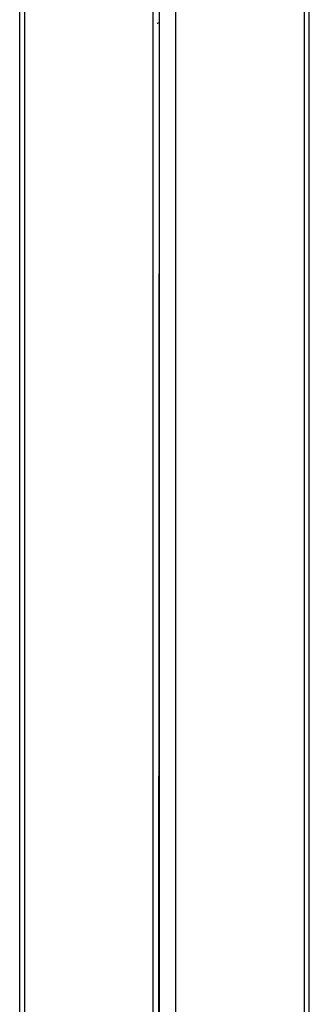
# Model space of a CAD drawing. Extents: x -2478 to 2176, y -2333 to 2179.
# Drawn here: x -1581 to -1526, y 1065 to 1249 of the extents above; entities that cross this region are included whole.
import ezdxf

# ---------------------------------------------------------------- set-up
doc = ezdxf.new("R2010")
doc.units = 0
doc.layers.get('0').update_dxf_attribs({"linetype": 'CONTINUOUS'})

msp = doc.modelspace()

# ---------------------------------------------------------------- linework, layer by layer
for p, q in [((-1580.48, 811.52), (-1580.52, 1279.94)), ((-1579.64, 1279.32), (-1579.64, 812.13)), ((-1527.31, 808.88), (-1527.31, 1279.32)), ((-1526.47, 811.52), (-1526.44, 1279.94)), ((-1555.6, 791.88), (-1555.6, 1262.32)), ((-1551.36, 791.88), (-1551.36, 1262.32)), ((-1554.47, 1252.01), (-1554.47, 1248.7)), ((-1554.84, 1248.56), (-1554.76, 1248.57)), ((-1554.76, 1248.57), (-1554.47, 1248.7)), ((-1554.47, 1248.7), (-1554.71, 831)), ((-1554.47, 1248.7), (-1554.4, 1248.72)), ((-1554.47, 1248.7), (-1554.47, 837.88))]:
    msp.add_line(p, q)

doc.saveas('drawing.dxf')
